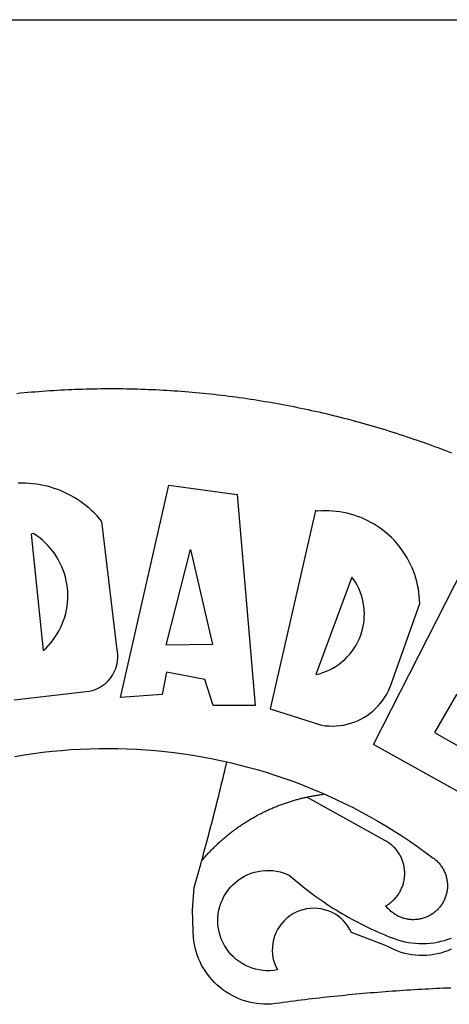
# Model space of a CAD drawing. Extents: x 183752 to 183814, y 1678351.7 to 1678441.9.
# Drawn here: x 183769.9 to 183770.5, y 1678373 to 1678374.4 of the extents above; entities that cross this region are included whole.
import ezdxf

# ---------------------------------------------------------------- set-up
doc = ezdxf.new("R2010")
doc.units = 0
doc.header["$LTSCALE"] = 5
doc.header["$MEASUREMENT"] = 0
for name, color, linetype in [('BRAZAO', 7, 'CONTINUOUS'), ('PRINT_A4_A3', 7, 'CONTINUOUS'), ('T-DIVIS-EXIS', 7, 'CONTINUOUS')]:
    doc.layers.add(name, color=color, linetype=linetype)

# ---------------------------------------------------------------- blocks, each defined once
blk = doc.blocks.new('Logo_Prefeitura')
at = {"layer": 'BRAZAO'}
for points in [[(-38.68, 999.68), (-37.14, 999.83), (-35.59, 999.98), (-34.05, 1000.12), (-32.51, 1000.26), (-30.96, 1000.39), (-29.42, 1000.51), (-27.87, 1000.63), (-26.33, 1000.74), (-24.78, 1000.84), (-23.23, 1000.94), (-21.69, 1001.03), (-20.14, 1001.12), (-18.59, 1001.2), (-17.04, 1001.28), (-15.49, 1001.34), (-13.95, 1001.41), (-12.4, 1001.46), (-10.85, 1001.51), (-9.3, 1001.56), (-7.75, 1001.6), (-6.2, 1001.63), (-4.65, 1001.65), (-3.1, 1001.67), (-1.55, 1001.69), (0, 1001.7), (1.55, 1001.7), (1.55, 1001.7), (3.1, 1001.69), (4.65, 1001.68), (6.2, 1001.67), (7.75, 1001.64), (9.3, 1001.61), (10.85, 1001.58), (12.4, 1001.54), (13.94, 1001.49), (15.49, 1001.44), (17.04, 1001.38), (18.59, 1001.31), (20.14, 1001.24), (21.69, 1001.17), (23.23, 1001.08), (24.78, 1000.99), (26.33, 1000.9), (27.88, 1000.8), (29.42, 1000.69), (30.97, 1000.57), (32.51, 1000.45), (34.06, 1000.33), (35.6, 1000.2), (37.14, 1000.06), (38.69, 999.91), (40.23, 999.76), (41.77, 999.61), (43.31, 999.45), (44.85, 999.28), (46.39, 999.1), (47.93, 998.92), (49.47, 998.74), (51.01, 998.54), (52.55, 998.34), (54.08, 998.14), (55.62, 997.93), (57.15, 997.71), (58.69, 997.49), (60.22, 997.26), (61.75, 997.03), (63.28, 996.79), (64.81, 996.54), (66.34, 996.29), (67.87, 996.03), (69.4, 995.76), (70.92, 995.49), (72.45, 995.22), (73.97, 994.93), (75.49, 994.65), (77.02, 994.35), (78.54, 994.05), (80.06, 993.74), (81.57, 993.43), (83.09, 993.11), (84.61, 992.79), (86.12, 992.46), (87.63, 992.12), (89.15, 991.78), (90.66, 991.43), (92.16, 991.08), (93.67, 990.72), (95.18, 990.35), (96.68, 989.98), (98.19, 989.6), (99.69, 989.22), (101.19, 988.83), (102.69, 988.43), (104.18, 988.03), (105.68, 987.63), (107.17, 987.21), (108.66, 986.79), (110.15, 986.37), (111.64, 985.94)], [(111.64, 985.94), (113.13, 985.5), (114.62, 985.06), (116.1, 984.61), (117.58, 984.16), (119.06, 983.7), (120.54, 983.23), (122.02, 982.76), (123.49, 982.29), (124.96, 981.8), (126.43, 981.31), (127.9, 980.82), (129.37, 980.32), (130.84, 979.81), (132.3, 979.3), (133.76, 978.78), (135.22, 978.26), (136.67, 977.73), (138.13, 977.2), (139.58, 976.66), (141.03, 976.11), (142.48, 975.56), (143.93, 975), (145.37, 974.44)], [(-39.81, 869.74), (-8.14, 873.36), (-6.63, 873.74), (-5.17, 874.27), (-3.77, 874.95), (-2.45, 875.77), (-1.22, 876.72), (-0.1, 877.79), (0.92, 878.97), (1.8, 880.25), (2.55, 881.62), (3.16, 883.05), (3.61, 884.53), (3.92, 886.06), (4.06, 887.61), (4.05, 889.16), (3.57, 892.11), (-2.71, 945.36), (-3.71, 946.55), (-4.75, 947.71), (-5.83, 948.83), (-6.94, 949.91), (-8.1, 950.95), (-9.29, 951.95), (-10.52, 952.91), (-11.78, 953.82), (-13.07, 954.69), (-14.4, 955.5), (-15.75, 956.28), (-17.12, 957), (-18.53, 957.67), (-19.95, 958.29), (-21.4, 958.87), (-22.87, 959.38), (-24.35, 959.85), (-25.85, 960.26), (-27.36, 960.62), (-28.89, 960.93), (-30.42, 961.18), (-31.97, 961.38), (-33.52, 961.52), (-35.07, 961.6), (-36.62, 961.63), (-36.62, 961.63), (-38.18, 961.61)], [(5.19, 870.75), (25.66, 960.82), (25.66, 960.82), (54.62, 956.79), (62.24, 867.39), (44.38, 867.38), (40.93, 878.33), (24.73, 881.47), (24.73, 881.47), (22.77, 872.02), (5.19, 870.75)], [(87.77, 949.95), (68.54, 865.89), (90.3, 859), (91.84, 858.79), (93.39, 858.66), (94.94, 858.62), (96.5, 858.68), (98.05, 858.82), (99.58, 859.06), (101.11, 859.38), (102.61, 859.8), (104.08, 860.3), (105.52, 860.88), (106.92, 861.55), (108.29, 862.3), (109.6, 863.13), (110.87, 864.03), (112.08, 865.01), (113.23, 866.05), (114.32, 867.17), (115.34, 868.34), (116.29, 869.57), (117.17, 870.85), (117.97, 872.19), (118.69, 873.57), (119.72, 875.97), (131.89, 910.62), (131.84, 912.18), (131.72, 913.73), (131.55, 915.28), (131.32, 916.82), (131.02, 918.34), (130.67, 919.86), (130.26, 921.36), (129.79, 922.84), (129.26, 924.31), (128.68, 925.75), (128.04, 927.16), (127.34, 928.56), (126.59, 929.92), (125.79, 931.25), (124.94, 932.55), (124.04, 933.82), (123.09, 935.05), (122.09, 936.24), (121.04, 937.4), (119.95, 938.51), (118.82, 939.57), (117.65, 940.6), (116.44, 941.57), (115.19, 942.5), (113.9, 943.38), (112.59, 944.21), (111.24, 944.98), (109.86, 945.7), (108.46, 946.37), (107.03, 946.98), (105.57, 947.54), (104.1, 948.04), (102.61, 948.48), (101.1, 948.86), (99.58, 949.18), (98.05, 949.45), (96.5, 949.65), (94.95, 949.79), (93.4, 949.88), (91.85, 949.9), (91.85, 949.9), (90.29, 949.86), (88.68, 949.75), (87.77, 949.95)], [(-32.68, 940.02), (-27.49, 890.6), (-26.36, 891.66), (-25.28, 892.79), (-24.26, 893.96), (-23.3, 895.18), (-22.41, 896.45), (-21.57, 897.77), (-20.8, 899.12), (-20.11, 900.51), (-19.48, 901.93), (-18.92, 903.39), (-18.44, 904.86), (-18.03, 906.36), (-17.69, 907.88), (-17.43, 909.42), (-17.25, 910.96), (-17.15, 912.51), (-17.12, 914.07), (-17.17, 915.62), (-17.3, 917.17), (-17.5, 918.72), (-17.78, 920.25), (-18.14, 921.76), (-18.57, 923.25), (-19.08, 924.73), (-19.65, 926.17), (-20.3, 927.58), (-21.02, 928.96), (-21.81, 930.3), (-22.66, 931.6), (-23.58, 932.86), (-24.56, 934.07), (-25.59, 935.23), (-26.69, 936.34), (-27.83, 937.39), (-29.03, 938.38), (-30.28, 939.31), (-31.68, 940.25), (-31.68, 940.25), (-32.68, 940.02)], [(24.54, 892.93), (34.8, 933.53), (34.8, 933.53), (44.09, 893.18), (24.54, 892.93)], [(150.58, 925.97), (190.56, 907.95), (181.1, 890.55), (165.05, 900.14), (165.05, 900.14), (156.34, 885.29), (172.69, 875.99), (166.23, 864.29), (147.48, 872.08), (147.48, 872.08), (138.17, 855.88), (158.72, 844.19), (150.91, 829.33), (112.36, 850.76), (150.58, 925.97)], [(103.21, 921.81), (87.91, 880.45), (89.41, 880.84), (90.89, 881.31), (92.35, 881.87), (93.76, 882.51), (95.14, 883.24), (96.47, 884.05), (97.75, 884.93), (98.97, 885.89), (100.14, 886.92), (101.24, 888.02), (102.28, 889.18), (103.24, 890.4), (104.13, 891.67), (104.95, 892.99), (105.69, 894.37), (106.34, 895.78), (106.91, 897.22), (107.39, 898.7), (107.78, 900.21), (108.08, 901.73), (108.3, 903.28), (108.42, 904.83), (108.45, 906.38), (108.38, 907.94), (108.23, 909.48), (107.98, 911.02), (107.65, 912.54), (107.22, 914.03), (106.71, 915.5), (106.11, 916.94), (105.42, 918.33), (104.66, 919.69), (103.21, 921.81)], [(-39.52, 845.78), (-35.59, 846.43), (-31.65, 847.01), (-27.7, 847.52), (-23.74, 847.96), (-19.78, 848.34), (-15.8, 848.64), (-11.83, 848.87), (-7.85, 849.04), (-3.87, 849.13), (0.12, 849.16), (0.12, 849.16), (4.1, 849.12), (8.08, 849), (12.06, 848.82), (16.04, 848.57), (20.01, 848.25), (23.97, 847.86), (27.93, 847.4), (31.87, 846.87), (35.81, 846.27), (39.74, 845.6), (43.65, 844.87), (47.55, 844.07), (50.24, 843.46)], [(39.61, 801.72), (39.73, 802.13), (40.13, 803.63), (40.54, 805.12), (40.95, 806.62), (41.35, 808.11), (41.75, 809.61), (42.15, 811.11), (42.55, 812.61), (42.94, 814.1), (43.33, 815.6), (43.72, 817.1), (44.11, 818.6), (44.5, 820.1), (44.88, 821.61), (45.26, 823.11), (45.64, 824.61), (46.02, 826.11), (46.39, 827.62), (46.77, 829.12), (47.14, 830.63), (47.51, 832.13), (47.87, 833.64), (48.24, 835.14), (48.6, 836.65), (48.96, 838.16), (49.32, 839.66), (49.67, 841.17), (50.03, 842.68), (50.24, 843.46)], [(50.24, 843.46), (51.44, 843.2), (55.31, 842.26), (59.17, 841.25), (63.03, 840.23)], [(63.03, 840.23), (66.82, 839.04), (70.61, 837.83), (74.39, 836.56), (78.14, 835.22), (81.87, 833.82), (85.57, 832.35), (89.25, 830.81), (91.46, 829.85)], [(39.61, 801.72), (40, 802.03), (40.29, 802.36), (40.58, 802.7), (40.87, 803.03), (41.16, 803.37), (41.46, 803.7), (41.75, 804.03), (42.05, 804.35), (42.35, 804.68), (42.65, 805.01), (42.96, 805.33), (43.26, 805.65), (43.57, 805.97), (43.88, 806.29), (44.19, 806.6), (44.5, 806.92), (44.81, 807.23), (45.13, 807.54), (45.45, 807.85), (45.77, 808.15), (46.09, 808.46), (46.41, 808.76), (46.73, 809.07), (47.06, 809.37), (47.39, 809.66), (47.72, 809.96), (48.05, 810.25), (48.38, 810.55), (48.72, 810.84), (49.05, 811.13), (49.39, 811.41), (49.73, 811.7), (50.07, 811.98), (50.41, 812.27), (50.75, 812.54), (51.1, 812.82), (51.44, 813.1), (51.79, 813.37), (52.14, 813.64), (52.49, 813.91), (52.85, 814.18), (53.2, 814.45), (53.56, 814.71), (53.91, 814.97), (54.27, 815.23), (54.63, 815.49), (54.99, 815.75), (55.36, 816), (55.72, 816.25), (56.08, 816.5), (56.45, 816.75), (56.82, 817), (57.19, 817.24), (57.56, 817.48), (57.93, 817.72), (58.31, 817.96), (58.68, 818.2), (59.06, 818.43), (59.44, 818.66), (59.81, 818.89), (60.2, 819.12), (60.58, 819.34), (60.96, 819.57), (61.34, 819.79), (61.73, 820.01), (62.11, 820.22), (62.5, 820.44), (62.89, 820.65), (63.28, 820.86), (63.67, 821.07), (64.06, 821.28), (64.46, 821.48), (64.85, 821.68), (65.25, 821.88), (65.64, 822.08), (66.04, 822.27), (66.44, 822.46), (66.84, 822.66), (67.24, 822.84), (67.64, 823.03), (68.05, 823.21), (68.45, 823.39), (68.85, 823.58), (69.26, 823.75), (69.67, 823.93), (70.08, 824.1), (70.48, 824.27), (70.89, 824.44), (71.3, 824.6), (71.72, 824.77), (72.13, 824.93), (72.54, 825.09), (72.96, 825.24), (73.37, 825.4), (73.79, 825.55), (74.2, 825.7), (74.62, 825.85), (75.04, 825.99), (75.46, 826.14), (75.88, 826.28), (76.3, 826.41), (76.72, 826.55), (77.14, 826.68), (77.57, 826.81), (77.99, 826.94), (78.42, 827.07), (78.84, 827.19), (79.27, 827.32), (79.69, 827.43), (80.12, 827.55), (80.55, 827.67), (80.98, 827.78), (81.41, 827.89), (81.84, 828), (82.27, 828.1), (82.7, 828.2), (83.13, 828.3), (83.56, 828.4), (84.1, 828.52)], [(91.46, 829.85), (92.89, 829.22), (96.52, 827.56), (100.11, 825.83), (103.67, 824.05), (107.2, 822.2), (110.69, 820.29), (114.15, 818.32), (117.58, 816.29), (120.97, 814.2), (124.33, 812.05), (127.64, 809.85), (130.92, 807.58), (137.08, 803.09), (137.45, 802.84), (137.81, 802.58), (138.16, 802.32), (138.5, 802.04), (138.83, 801.74), (139.16, 801.44), (139.47, 801.13), (139.78, 800.81), (140.08, 800.48), (140.36, 800.14), (140.64, 799.8), (140.9, 799.44), (141.16, 799.08), (141.4, 798.71), (141.63, 798.33), (141.85, 797.95), (142.06, 797.55), (142.25, 797.16), (142.43, 796.75), (142.6, 796.34), (142.76, 795.93), (142.91, 795.51), (143.04, 795.09), (143.16, 794.66), (143.26, 794.23), (143.36, 793.8), (143.44, 793.36), (143.5, 792.93), (143.55, 792.49), (143.59, 792.04), (143.62, 791.6), (143.63, 791.16), (143.63, 790.72), (143.61, 790.27), (143.59, 789.83), (143.54, 789.39), (143.49, 788.95), (143.42, 788.51), (143.34, 788.08), (143.24, 787.65), (143.13, 787.22), (143.01, 786.79), (142.87, 786.37), (142.73, 785.95), (142.56, 785.54), (142.39, 785.13), (142.21, 784.73), (142.01, 784.33), (141.8, 783.94), (141.58, 783.56), (141.34, 783.18), (141.1, 782.82), (140.84, 782.45), (140.57, 782.1), (140.3, 781.76), (140.01, 781.42), (139.71, 781.09), (139.4, 780.77), (139.08, 780.46), (138.76, 780.17), (138.42, 779.88), (138.08, 779.6), (137.72, 779.33), (137.36, 779.08), (136.99, 778.83), (136.62, 778.6), (136.23, 778.38), (135.84, 778.17), (135.45, 777.97), (135.04, 777.78), (134.64, 777.61), (134.22, 777.45), (133.81, 777.3), (133.39, 777.16), (132.96, 777.04), (132.53, 776.93), (132.1, 776.84), (131.66, 776.75), (131.23, 776.68), (130.79, 776.63), (130.35, 776.59), (129.9, 776.56), (129.46, 776.54), (129.02, 776.54), (128.58, 776.55), (128.13, 776.58), (127.69, 776.62), (127.25, 776.67), (126.81, 776.73), (126.38, 776.81), (125.95, 776.91), (125.51, 777.01), (125.09, 777.13), (124.67, 777.26), (124.25, 777.41), (123.83, 777.56), (123.42, 777.73), (123.02, 777.92), (122.62, 778.11), (122.23, 778.32), (121.85, 778.54), (121.47, 778.77), (121.1, 779.01), (120.73, 779.26), (120.38, 779.53), (120.03, 779.8), (119.69, 780.09), (119.36, 780.38), (119.04, 780.69), (118.73, 781.01), (118.43, 781.33), (118.14, 781.66), (117.86, 782.01), (117.55, 782.41), (117.94, 782.63), (118.31, 782.87), (118.68, 783.11), (119.04, 783.37), (119.4, 783.63), (119.74, 783.91), (120.08, 784.19), (120.41, 784.49), (120.73, 784.79), (121.05, 785.1), (121.35, 785.43), (121.65, 785.76), (121.94, 786.09), (122.21, 786.44), (122.48, 786.79), (122.74, 787.15), (122.98, 787.52), (123.22, 787.9), (123.45, 788.28), (123.66, 788.66), (123.87, 789.06), (124.06, 789.45), (124.24, 789.86), (124.41, 790.27), (124.57, 790.68), (124.72, 791.1), (124.85, 791.52), (124.98, 791.94), (125.09, 792.37), (125.19, 792.8), (125.28, 793.24), (125.35, 793.68), (125.42, 794.11), (125.47, 794.55), (125.51, 794.99), (125.53, 795.44), (125.55, 795.88), (125.55, 796.32), (125.54, 796.77), (125.51, 797.21), (125.48, 797.65), (125.43, 798.09), (125.37, 798.53), (125.3, 798.97), (125.22, 799.4), (125.12, 799.83), (125.01, 800.26), (124.89, 800.69), (124.76, 801.11), (124.61, 801.53), (124.46, 801.94), (124.29, 802.35), (124.11, 802.76), (123.92, 803.16), (123.72, 803.55), (123.5, 803.94), (123.28, 804.32), (123.05, 804.7), (122.8, 805.07), (122.55, 805.43), (122.28, 805.79), (122.01, 806.14), (121.73, 806.48), (121.43, 806.81), (121.13, 807.13), (120.82, 807.45), (120.5, 807.75), (120.17, 808.05), (119.83, 808.34), (119.49, 808.61), (119.14, 808.88), (118.78, 809.14), (118.41, 809.39), (118.04, 809.63), (117.66, 809.86), (117.14, 810.14), (84.1, 828.52)], [(84.1, 828.52), (84.43, 828.59), (84.86, 828.68), (85.29, 828.77), (85.73, 828.86), (86.16, 828.94), (86.6, 829.02), (87.03, 829.1), (87.47, 829.18), (87.91, 829.25), (88.34, 829.32), (88.78, 829.39), (89.22, 829.46), (89.66, 829.52), (90.1, 829.58), (90.54, 829.64), (90.97, 829.7), (91.46, 829.85)], [(48.19, 747.13), (47.34, 747.79), (46.17, 748.81), (45.05, 749.88), (43.98, 751), (42.97, 752.18), (42.02, 753.4), (41.13, 754.67), (40.31, 755.98), (39.55, 757.33), (38.86, 758.72), (38.24, 760.14), (37.69, 761.59), (37.21, 763.06), (36.8, 764.56), (36.47, 766.07), (36.22, 767.6), (36.04, 769.14), (35.91, 771.6), (35.62, 780.75), (36.37, 790.2), (36.8, 791.69), (37.22, 793.18), (37.65, 794.67), (38.07, 796.16), (38.48, 797.65), (38.9, 799.15), (39.31, 800.64), (39.61, 801.72)], [(49.26, 786.82), (49.79, 787.7), (50.67, 788.97), (51.65, 790.18), (52.71, 791.3), (53.85, 792.35), (55.07, 793.32), (56.35, 794.19), (57.69, 794.97), (59.08, 795.64), (60.52, 796.22), (62, 796.68), (63.51, 797.04), (65.04, 797.29), (66.58, 797.43), (68.13, 797.45), (68.13, 797.45), (69.68, 797.36), (71.21, 797.16), (72.73, 796.85), (74.22, 796.42), (76.63, 795.48), (77.79, 794.46), (78.97, 793.44), (80.15, 792.45), (81.35, 791.46), (82.56, 790.49), (83.77, 789.53), (85, 788.59), (86.24, 787.65), (87.49, 786.73), (88.75, 785.83), (90.01, 784.93), (91.29, 784.06), (92.58, 783.19), (93.87, 782.34), (95.17, 781.5), (96.49, 780.68), (97.81, 779.87), (99.14, 779.07), (100.48, 778.29), (101.83, 777.53), (103.18, 776.77), (104.54, 776.04), (105.91, 775.32), (107.29, 774.61), (108.68, 773.92), (110.07, 773.24), (111.47, 772.57), (112.88, 771.93), (114.3, 771.29), (115.72, 770.68), (117.15, 770.07), (118.58, 769.49), (121.06, 768.51), (122.53, 768.02), (124.02, 767.59), (125.53, 767.23), (127.05, 766.94), (128.59, 766.71), (130.13, 766.55), (131.67, 766.47), (133.22, 766.45), (134.77, 766.5), (136.32, 766.61), (137.86, 766.8), (139.38, 767.06), (140.9, 767.38), (142.4, 767.77), (143.88, 768.23), (145.34, 768.75)], [(50.6, 763.51), (50.03, 764.29), (49.21, 765.6), (48.49, 766.97), (47.87, 768.39), (47.36, 769.85), (46.95, 771.35), (46.65, 772.87), (46.47, 774.41), (46.4, 775.96), (46.44, 777.51), (46.59, 779.05), (46.86, 780.57), (47.23, 782.08), (47.72, 783.55), (48.31, 784.98), (49, 786.37), (49.26, 786.82)], [(145.25, 763.99), (143.82, 763.39), (142.36, 762.87), (140.88, 762.42), (139.37, 762.05), (137.85, 761.76), (136.32, 761.55), (134.77, 761.41), (133.22, 761.36), (131.68, 761.39), (130.13, 761.49), (128.59, 761.68), (127.06, 761.94), (125.55, 762.28), (124.06, 762.7), (122.59, 763.2), (121.15, 763.77), (119.74, 764.42), (117.46, 765.66), (103.04, 771.05), (102.34, 772.43), (101.52, 773.74), (100.59, 774.98), (99.55, 776.13), (98.42, 777.19), (97.19, 778.14), (95.89, 778.98), (94.52, 779.7), (93.09, 780.3), (91.62, 780.77), (90.1, 781.1), (88.57, 781.31), (87.02, 781.38), (87.02, 781.38), (85.47, 781.31), (83.94, 781.1), (82.42, 780.76), (80.95, 780.29), (79.52, 779.69), (78.15, 778.97), (76.85, 778.13), (75.62, 777.18), (74.49, 776.12), (73.45, 774.97), (72.52, 773.73), (71.7, 772.42), (71, 771.04), (70.43, 769.6), (69.98, 768.11), (69.67, 766.6), (69.49, 765.06), (69.44, 763.51), (69.54, 761.96), (69.76, 760.43), (70.13, 758.92), (70.62, 757.46), (71.64, 755.27), (70.11, 755.04), (68.57, 754.92), (67.02, 754.91), (65.47, 755.01), (63.94, 755.23), (62.42, 755.56), (60.93, 755.99), (59.48, 756.54), (58.08, 757.19), (56.72, 757.93), (55.42, 758.78), (54.19, 759.72), (53.03, 760.74), (51.94, 761.85), (50.94, 763.03), (50.6, 763.51)], [(145.07, 747.58), (143.52, 747.51), (141.97, 747.45), (140.43, 747.38), (138.88, 747.31), (137.33, 747.23), (135.78, 747.16), (134.23, 747.08), (132.69, 746.99), (131.14, 746.9), (129.59, 746.81), (128.04, 746.72), (126.5, 746.62), (124.95, 746.52), (123.4, 746.42), (121.86, 746.31), (120.31, 746.2), (118.77, 746.09), (117.22, 745.97), (115.68, 745.85), (114.13, 745.73), (112.59, 745.6), (111.04, 745.47), (109.5, 745.34), (107.95, 745.21), (106.41, 745.07), (104.87, 744.93), (103.32, 744.78), (101.78, 744.63), (100.24, 744.48), (98.7, 744.33), (97.15, 744.17), (95.61, 744.01), (94.07, 743.85), (92.53, 743.68), (90.99, 743.51), (89.45, 743.34), (87.91, 743.16), (86.37, 742.98), (84.83, 742.8), (83.29, 742.61), (81.76, 742.42), (80.22, 742.23), (78.68, 742.03), (77.14, 741.83), (75.61, 741.63), (74.07, 741.43), (72.53, 741.22), (71, 741.01), (68.93, 740.72), (67.38, 740.67), (65.83, 740.7), (64.28, 740.81), (62.75, 740.99), (61.22, 741.25), (59.7, 741.59), (58.21, 742), (56.74, 742.48), (55.29, 743.04), (53.87, 743.66), (52.49, 744.36), (51.14, 745.12), (49.83, 745.95), (48.56, 746.84), (48.19, 747.13)]]:
    blk.add_lwpolyline(points, dxfattribs=at)

msp = doc.modelspace()

# ---------------------------------------------------------------- linework, layer by layer
at = {"layer": 'PRINT_A4_A3'}
msp.add_line((183756.7637, 1678374.3687), (183811.0219, 1678374.3687), dxfattribs=at)

# ---------------------------------------------------------------- block references
at = {"layer": 'T-DIVIS-EXIS', "linetype": 'Continuous', "xscale": 0.003282017286401242, "yscale": 0.00328201720956713, "zscale": 0.003282017308816844}
msp.add_blockref('Logo_Prefeitura', (183770.0277, 1678370.5679), dxfattribs=at)

doc.saveas('drawing.dxf')
